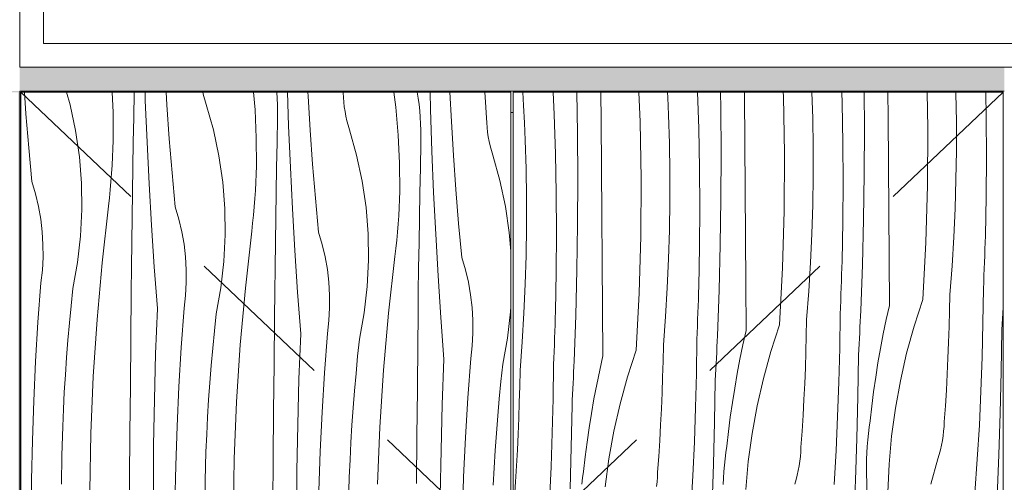
# Model space of a CAD drawing. Units: millimetres. Extents: x -54890 to 15462, y -1962 to 12983.
# Drawn here: x -50453 to -49628, y 4702 to 5090 of the extents above; entities that cross this region are included whole.
import ezdxf

# ---------------------------------------------------------------- set-up
doc = ezdxf.new("R2010")
doc.units = ezdxf.units.MM
doc.header["$MEASUREMENT"] = 0
doc.linetypes.add('Long Dashed', pattern=[211.66666, 126.999998, -84.666662])
doc.linetypes.add('Wipeout_Contour', pattern=[1000, 0, -1000])
for name, color, linetype, lineweight, true_color in [('0_Pen_No__87', 7, 'Continuous', 9, 0x8a8a8a), ('SA - MÕÕDUD - erimööbel_Pen_No__245', 7, 'Continuous', 13, 0x474874), ('SA - SISUSTUS - 3D erimööbel_Pen_No__87', 7, 'Continuous', 9, 0x8a8a8a), ('SA - SISUSTUS - erimööbel_Pen_No__87', 7, 'Continuous', 9, 0x8a8a8a)]:
    doc.layers.add(name, color=color, linetype=linetype, lineweight=lineweight, true_color=true_color)
for name, color, linetype in [('AR - SEINAD - siseseinad', 7, 'Continuous'), ('SA - MÕÕDUD - erimööbel', 7, 'Continuous'), ('SA - SISUSTUS - 3D erimööbel', 7, 'Continuous'), ('SA - SISUSTUS - erimööbel', 7, 'Continuous')]:
    doc.layers.add(name, color=color, linetype=linetype)
doc.layers.add('SA - SISUSTUS - erimööbel_Pen_No__18', color=9, linetype='Continuous', lineweight=13)
doc.styles.add('GENERATED_STYLE_2', font='txt')
doc.dimstyles.new('GENERATED_STYLE__2', dxfattribs={"dimtxt": 40, "dimasz": 19, "dimexe": 0.18, "dimexo": 0.0625, "dimgap": 0, "dimtad": 1, "dimdec": 0, "dimzin": 0, "dimdsep": 46, "dimtxsty": 'GENERATED_STYLE_2', "dimblk": 'ARROWHEAD_16', "dimblk1": 'ARROWHEAD_16', "dimblk2": 'ARROWHEAD_16', "dimcen": 0.09, "dimclrd": 256, "dimclre": 256, "dimclrt": 256, "dimazin": 0, "dimtfac": 1, "dimtdec": 4, "dimtmove": 0, "dimatfit": 3, "dimfxl": 0, "dimtolj": 1, "dimtzin": 0, "dimarcsym": 0})

# ---------------------------------------------------------------- blocks, each defined once
blk = doc.blocks.new('Section Element_7_1')
at = {"layer": 'AR - SEINAD - siseseinad', "linetype": 'Continuous', "lineweight": 0, "true_color": 0xffffff}
h = blk.add_hatch(color=7, dxfattribs=at)
h.paths.add_polyline_path([(-52103.36, 7100), (-52103.36, 6470), (-52102.4, 6470), (-52102.4, 7099), (-52000.9, 7099), (-52000.9, 7099.02), (-51998.9, 7099.02), (-51998.9, 7099), (-51897.9, 7099), (-51897.9, 7099.02), (-51895.9, 7099.02), (-51895.9, 7099), (-51794.9, 7099), (-51794.9, 7099.02), (-51792.9, 7099.02), (-51792.9, 7099), (-51691.9, 7099), (-51691.9, 7099.02), (-51689.9, 7099.02), (-51689.9, 7099), (-51588.4, 7099), (-51588.4, 7099.02), (-51586.4, 7099.02), (-51586.4, 7099), (-51485.4, 7099), (-51485.4, 7099.02), (-51483.4, 7099.02), (-51483.4, 7099), (-51382.4, 7099), (-51382.4, 7099.02), (-51380.4, 7099.02), (-51380.4, 7099), (-51279.4, 7099), (-51279.4, 6470), (-51277.37, 6470), (-51277.37, 7099), (-51175.87, 7099), (-51175.87, 7099.02), (-51173.87, 7099.02), (-51173.87, 7099), (-51072.87, 7099), (-51072.87, 7099.02), (-51070.87, 7099.02), (-51070.87, 7099), (-50969.87, 7099), (-50969.87, 7099.02), (-50967.87, 7099.02), (-50967.87, 7099), (-50866.87, 7099), (-50866.87, 7099.02), (-50864.87, 7099.02), (-50864.87, 7099), (-50763.37, 7099), (-50763.37, 7099.02), (-50761.37, 7099.02), (-50761.37, 7099), (-50660.37, 7099), (-50660.37, 7099.02), (-50658.37, 7099.02), (-50658.37, 7099), (-50557.37, 7099), (-50557.37, 7099.02), (-50555.37, 7099.02), (-50555.37, 7099), (-50454.37, 7099), (-50454.37, 6470), (-50453.37, 6470), (-50453.37, 5030), (-52103.36, 5030), (-52103.36, 4250), (-50453.37, 4250), (-50453.37, 4150), (-50453.35, 4150), (-50453.35, 4250), (-50453.35, 5030), (-50453.35, 5050), (-50453.35, 6450), (-50453.35, 7100)])
h.paths.add_polyline_path([(-52102.4, 5029), (-51279.4, 5029), (-51279.4, 4250.98), (-52102.4, 4250.98)], flags=0)
h.paths.add_polyline_path([(-51277.4, 4251), (-51277.4, 5029), (-50454.4, 5029), (-50454.4, 4251)], flags=0)
blk = doc.blocks.new('*X29')
at = {"layer": 'SA - SISUSTUS - erimööbel_Pen_No__18', "color": 9, "linetype": 'Continuous', "lineweight": 13}
for p, q in [((-50448.13, 5011.1), (-50449.41, 5029)), ((-50411.16, 5018.62), (-50414.09, 5029)), ((-50375.93, 5029), (-50375.14, 5012.06)), ((-50357.78, 5008.01), (-50357.34, 5028.9)), ((-50357.34, 5028.9), (-50357.34, 5029)), ((-50348.09, 5022.18), (-50348.31, 5029)), ((-50330.1, 5018.43), (-50330.72, 5029)), ((-50299.26, 5026.4), (-50299.84, 5029)), ((-50298.26, 5022.58), (-50299.26, 5026.4)), ((-50257.5, 5029), (-50256.17, 5014.38)), ((-50237.48, 5023.87), (-50237.79, 5029)), ((-50228.02, 5001), (-50228.95, 5029)), ((-50211.72, 5025.79), (-50211.88, 5029)), ((-50210.03, 4997.26), (-50211.72, 5025.79)), ((-50182.32, 5028.67), (-50182.34, 5029)), ((-50182.14, 5024.72), (-50182.32, 5028.67)), ((-50181.82, 5020.79), (-50182.14, 5024.72)), ((-50139.91, 5029), (-50138.23, 5016.64)), ((-50119.46, 5024.11), (-50120.22, 5029)), ((-50109.11, 5014.73), (-50109.47, 5029)), ((-50091.66, 5004.62), (-50092.81, 5029)), ((-50063.17, 5020.78), (-50063.69, 5029)), ((-50406.52, 4996.93), (-50411.16, 5018.62)), ((-50346.64, 4987.29), (-50348.09, 5022.18)), ((-50328.06, 4989.92), (-50330.1, 5018.43)), ((-50297.13, 5018.79), (-50298.26, 5022.58)), ((-50291.09, 4997.45), (-50297.13, 5018.79)), ((-50237.28, 5018.49), (-50237.48, 5023.87)), ((-50237.21, 5013.11), (-50237.28, 5018.49)), ((-50181.37, 5016.86), (-50181.82, 5020.79)), ((-50180.78, 5012.96), (-50181.37, 5016.86)), ((-50138.23, 5016.64), (-50136.1, 4993.21)), ((-50118.76, 5018.78), (-50119.46, 5024.11)), ((-50118.18, 5013.43), (-50118.76, 5018.78)), ((-50062.25, 5007.5), (-50063.17, 5020.78)), ((-50445.76, 4982.61), (-50448.13, 5011.1)), ((-50375.14, 5012.06), (-50375.09, 4988.54)), ((-50358.19, 4987.12), (-50357.78, 5008.01)), ((-50256.17, 5014.38), (-50255.08, 4990.89)), ((-50237.27, 5007.73), (-50237.21, 5013.11)), ((-50180.05, 5009.08), (-50180.78, 5012.96)), ((-50179.19, 5005.23), (-50180.05, 5009.08)), ((-50117.74, 5008.07), (-50118.18, 5013.43)), ((-50117.41, 5002.7), (-50117.74, 5008.07)), ((-50107.95, 4979.83), (-50109.11, 5014.73)), ((-50237.71, 4986.84), (-50237.27, 5007.73)), ((-50226.57, 4966.12), (-50228.02, 5001)), ((-50178.19, 5001.4), (-50179.19, 5005.23)), ((-50177.06, 4997.62), (-50178.19, 5001.4)), ((-50117.22, 4997.32), (-50117.41, 5002.7)), ((-50089.96, 4976.09), (-50091.66, 5004.62)), ((-50062.07, 5003.55), (-50062.25, 5007.5)), ((-50061.76, 4999.62), (-50062.07, 5003.55)), ((-50061.3, 4995.69), (-50061.76, 4999.62)), ((-50403.31, 4974.99), (-50406.52, 4996.93)), ((-50286.45, 4975.76), (-50291.09, 4997.45)), ((-50208, 4968.75), (-50210.03, 4997.26)), ((-50171.02, 4976.28), (-50177.06, 4997.62)), ((-50136.1, 4993.21), (-50135.01, 4969.72)), ((-50117.15, 4991.94), (-50117.22, 4997.32)), ((-50117.2, 4986.56), (-50117.15, 4991.94)), ((-50060.71, 4991.79), (-50061.3, 4995.69)), ((-50059.98, 4987.91), (-50060.71, 4991.79)), ((-50375.27, 4981.67), (-50375.09, 4988.54)), ((-50358.57, 4966.23), (-50358.19, 4987.12)), ((-50344.91, 4952.42), (-50346.64, 4987.29)), ((-50325.69, 4961.44), (-50328.06, 4989.92)), ((-50255.08, 4990.89), (-50255.02, 4967.37)), ((-50238.12, 4965.95), (-50237.71, 4986.84)), ((-50117.64, 4965.67), (-50117.2, 4986.56)), ((-50059.12, 4984.05), (-50059.98, 4987.91)), ((-50058.12, 4980.23), (-50059.12, 4984.05)), ((-50443.05, 4954.16), (-50445.76, 4982.61)), ((-50401.52, 4952.88), (-50403.31, 4974.99)), ((-50375.9, 4967.95), (-50375.55, 4974.81)), ((-50375.55, 4974.81), (-50375.27, 4981.67)), ((-50283.24, 4953.82), (-50286.45, 4975.76)), ((-50166.39, 4954.59), (-50171.02, 4976.28)), ((-50106.51, 4944.95), (-50107.95, 4979.83)), ((-50087.93, 4947.58), (-50089.96, 4976.09)), ((-50056.99, 4976.45), (-50058.12, 4980.23)), ((-50050.96, 4955.11), (-50056.99, 4976.45)), ((-50376.35, 4961.09), (-50375.9, 4967.95)), ((-50255.21, 4960.5), (-50255.02, 4967.37)), ((-50205.63, 4940.27), (-50208, 4968.75)), ((-50135.01, 4969.72), (-50134.96, 4946.2)), ((-50376.89, 4954.24), (-50376.35, 4961.09)), ((-50358.91, 4945.34), (-50358.57, 4966.23)), ((-50322.99, 4932.99), (-50325.69, 4961.44)), ((-50255.48, 4953.64), (-50255.21, 4960.5)), ((-50238.5, 4945.06), (-50238.12, 4965.95)), ((-50224.84, 4931.25), (-50226.57, 4966.12)), ((-50118.05, 4944.78), (-50117.64, 4965.67)), ((-50440.02, 4943.88), (-50443.05, 4954.16)), ((-50401.18, 4930.7), (-50401.52, 4952.88)), ((-50377.52, 4947.4), (-50376.89, 4954.24)), ((-50342.89, 4917.57), (-50344.91, 4952.42)), ((-50281.45, 4931.71), (-50283.24, 4953.82)), ((-50255.84, 4946.77), (-50255.48, 4953.64)), ((-50163.17, 4932.64), (-50166.39, 4954.59)), ((-50046.32, 4933.42), (-50050.96, 4955.11)), ((-50437.57, 4933.43), (-50440.02, 4943.88)), ((-50378.23, 4940.56), (-50377.52, 4947.4)), ((-50359.22, 4924.44), (-50358.91, 4945.34)), ((-50256.28, 4939.92), (-50255.84, 4946.77)), ((-50238.84, 4924.17), (-50238.5, 4945.06)), ((-50135.14, 4939.33), (-50134.96, 4946.2)), ((-50118.43, 4923.89), (-50118.05, 4944.78)), ((-50104.77, 4910.08), (-50106.51, 4944.95)), ((-50085.56, 4919.1), (-50087.93, 4947.58)), ((-50384.36, 4886.22), (-50379.03, 4933.74)), ((-50379.03, 4933.74), (-50378.23, 4940.56)), ((-50256.82, 4933.07), (-50256.28, 4939.92)), ((-50202.92, 4911.82), (-50205.63, 4940.27)), ((-50135.41, 4932.46), (-50135.14, 4939.33)), ((-50435.72, 4922.87), (-50437.57, 4933.43)), ((-50402.28, 4908.55), (-50401.18, 4930.7)), ((-50319.95, 4922.71), (-50322.99, 4932.99)), ((-50281.11, 4909.53), (-50281.45, 4931.71)), ((-50258.16, 4919.39), (-50257.45, 4926.22)), ((-50257.45, 4926.22), (-50256.82, 4933.07)), ((-50222.82, 4896.4), (-50224.84, 4931.25)), ((-50161.39, 4910.54), (-50163.17, 4932.64)), ((-50136.22, 4918.75), (-50135.77, 4925.6)), ((-50135.77, 4925.6), (-50135.41, 4932.46)), ((-50043.1, 4911.47), (-50046.32, 4933.42)), ((-50434.47, 4912.22), (-50435.72, 4922.87)), ((-50359.49, 4903.55), (-50359.22, 4924.44)), ((-50340.58, 4882.74), (-50342.89, 4917.57)), ((-50317.5, 4912.26), (-50319.95, 4922.71)), ((-50258.96, 4912.57), (-50258.16, 4919.39)), ((-50239.15, 4903.27), (-50238.84, 4924.17)), ((-50136.75, 4911.9), (-50136.22, 4918.75)), ((-50118.77, 4902.99), (-50118.43, 4923.89)), ((-50082.85, 4890.65), (-50085.56, 4919.1)), ((-50433.83, 4901.51), (-50434.47, 4912.22)), ((-50315.65, 4901.7), (-50317.5, 4912.26)), ((-50282.21, 4887.38), (-50281.11, 4909.53)), ((-50264.29, 4865.05), (-50258.96, 4912.57)), ((-50199.88, 4901.53), (-50202.92, 4911.82)), ((-50161.04, 4888.36), (-50161.39, 4910.54)), ((-50137.38, 4905.05), (-50136.75, 4911.9)), ((-50102.75, 4875.23), (-50104.77, 4910.08)), ((-50041.85, 4895.94), (-50043.1, 4911.47)), ((-50433.79, 4890.79), (-50433.83, 4901.51)), ((-50404.81, 4886.52), (-50402.28, 4908.55)), ((-50359.73, 4882.66), (-50359.49, 4903.55)), ((-50314.4, 4891.05), (-50315.65, 4901.7)), ((-50239.42, 4882.38), (-50239.15, 4903.27)), ((-50197.43, 4891.09), (-50199.88, 4901.53)), ((-50138.09, 4898.22), (-50137.38, 4905.05)), ((-50119.08, 4882.1), (-50118.77, 4902.99)), ((-50220.51, 4861.56), (-50222.82, 4896.4)), ((-50138.9, 4891.39), (-50138.09, 4898.22)), ((-50434.37, 4880.08), (-50433.79, 4890.79)), ((-50408.78, 4864.69), (-50404.81, 4886.52)), ((-50388.57, 4838.58), (-50384.36, 4886.22)), ((-50313.76, 4880.34), (-50314.4, 4891.05)), ((-50284.75, 4865.35), (-50282.21, 4887.38)), ((-50195.58, 4880.53), (-50197.43, 4891.09)), ((-50162.14, 4866.21), (-50161.04, 4888.36)), ((-50144.23, 4843.88), (-50138.9, 4891.39)), ((-50079.81, 4880.36), (-50082.85, 4890.65)), ((-50435.55, 4869.42), (-50434.37, 4880.08)), ((-50359.94, 4861.76), (-50359.73, 4882.66)), ((-50337.99, 4847.92), (-50340.58, 4882.74)), ((-50313.73, 4869.61), (-50313.76, 4880.34)), ((-50239.67, 4861.49), (-50239.42, 4882.38)), ((-50194.33, 4869.87), (-50195.58, 4880.53)), ((-50119.36, 4861.21), (-50119.08, 4882.1)), ((-50077.36, 4869.92), (-50079.81, 4880.36)), ((-50438.02, 4836.46), (-50435.55, 4869.42)), ((-50314.3, 4858.9), (-50313.73, 4869.61)), ((-50193.69, 4859.17), (-50194.33, 4869.87)), ((-50100.45, 4840.39), (-50102.75, 4875.23)), ((-50075.51, 4859.36), (-50077.36, 4869.92)), ((-50410.3, 4850.27), (-50408.78, 4864.69)), ((-50360.3, 4822.42), (-50359.94, 4861.76)), ((-50288.71, 4843.52), (-50284.75, 4865.35)), ((-50268.5, 4817.41), (-50264.29, 4865.05)), ((-50239.87, 4840.59), (-50239.67, 4861.49)), ((-50217.92, 4826.75), (-50220.51, 4861.56)), ((-50164.68, 4844.17), (-50162.14, 4866.21)), ((-50119.6, 4840.32), (-50119.36, 4861.21)), ((-50074.26, 4848.7), (-50075.51, 4859.36)), ((-50315.49, 4848.24), (-50314.3, 4858.9)), ((-50193.66, 4848.44), (-50193.69, 4859.17)), ((-50411.7, 4835.82), (-50410.3, 4850.27)), ((-50339.43, 4809.79), (-50337.99, 4847.92)), ((-50317.95, 4815.29), (-50315.49, 4848.24)), ((-50290.24, 4829.09), (-50288.71, 4843.52)), ((-50194.23, 4837.73), (-50193.66, 4848.44)), ((-50168.64, 4822.35), (-50164.68, 4844.17)), ((-50148.44, 4796.24), (-50144.23, 4843.88)), ((-50073.62, 4838), (-50074.26, 4848.7)), ((-50044.61, 4823), (-50042.07, 4845.04)), ((-50042.07, 4845.04), (-50041.85, 4849.58)), ((-50440.03, 4803.48), (-50438.02, 4836.46)), ((-50412.97, 4821.37), (-50411.7, 4835.82)), ((-50391.66, 4790.87), (-50388.57, 4838.58)), ((-50240.23, 4801.25), (-50239.87, 4840.59)), ((-50195.42, 4827.07), (-50194.23, 4837.73)), ((-50119.81, 4819.42), (-50119.6, 4840.32)), ((-50097.85, 4805.58), (-50100.45, 4840.39)), ((-50073.59, 4827.27), (-50073.62, 4838)), ((-50291.63, 4814.65), (-50290.24, 4829.09)), ((-50219.36, 4788.62), (-50217.92, 4826.75)), ((-50197.88, 4794.12), (-50195.42, 4827.07)), ((-50074.17, 4816.56), (-50073.59, 4827.27)), ((-50414.1, 4806.91), (-50412.97, 4821.37)), ((-50360.63, 4783.08), (-50360.3, 4822.42)), ((-50170.17, 4807.92), (-50168.64, 4822.35)), ((-50120.16, 4780.08), (-50119.81, 4819.42)), ((-50048.57, 4801.18), (-50044.61, 4823)), ((-50319.96, 4782.31), (-50317.95, 4815.29)), ((-50292.9, 4800.2), (-50291.63, 4814.65)), ((-50271.59, 4769.7), (-50268.5, 4817.41)), ((-50075.35, 4805.9), (-50074.17, 4816.56)), ((-50441.6, 4770.47), (-50440.03, 4803.48)), ((-50415.11, 4792.43), (-50414.1, 4806.91)), ((-50340.47, 4771.65), (-50339.43, 4809.79)), ((-50171.56, 4793.48), (-50170.17, 4807.92)), ((-50099.29, 4767.45), (-50097.85, 4805.58)), ((-50077.81, 4772.95), (-50075.35, 4805.9)), ((-50294.03, 4785.73), (-50292.9, 4800.2)), ((-50240.57, 4761.91), (-50240.23, 4801.25)), ((-50199.9, 4761.13), (-50197.88, 4794.12)), ((-50172.83, 4779.03), (-50171.56, 4793.48)), ((-50151.52, 4748.52), (-50148.44, 4796.24)), ((-50050.1, 4786.75), (-50048.57, 4801.18)), ((-50415.98, 4777.95), (-50415.11, 4792.43)), ((-50393.62, 4743.09), (-50391.66, 4790.87)), ((-50295.04, 4771.26), (-50294.03, 4785.73)), ((-50220.4, 4750.48), (-50219.36, 4788.62)), ((-50051.5, 4772.31), (-50050.1, 4786.75)), ((-50416.72, 4763.46), (-50415.98, 4777.95)), ((-50360.96, 4743.73), (-50360.63, 4783.08)), ((-50321.53, 4749.3), (-50319.96, 4782.31)), ((-50173.97, 4764.56), (-50172.83, 4779.03)), ((-50120.5, 4740.73), (-50120.16, 4780.08)), ((-50442.71, 4737.44), (-50441.6, 4770.47)), ((-50341.1, 4733.5), (-50340.47, 4771.65)), ((-50295.91, 4756.78), (-50295.04, 4771.26)), ((-50273.55, 4721.92), (-50271.59, 4769.7)), ((-50079.83, 4739.96), (-50077.81, 4772.95)), ((-50052.76, 4757.86), (-50051.5, 4772.31)), ((-50417.34, 4748.96), (-50416.72, 4763.46)), ((-50240.89, 4722.56), (-50240.57, 4761.91)), ((-50201.46, 4728.13), (-50199.9, 4761.13)), ((-50174.97, 4750.09), (-50173.97, 4764.56)), ((-50100.33, 4729.31), (-50099.29, 4767.45)), ((-50296.66, 4742.29), (-50295.91, 4756.78)), ((-50053.9, 4743.39), (-50052.76, 4757.86)), ((-50418.07, 4724.82), (-50417.34, 4748.96)), ((-50322.64, 4716.27), (-50321.53, 4749.3)), ((-50221.04, 4712.32), (-50220.4, 4750.48)), ((-50175.85, 4735.61), (-50174.97, 4750.09)), ((-50153.48, 4700.75), (-50151.52, 4748.52)), ((-50443.38, 4704.4), (-50442.71, 4737.44)), ((-50394.45, 4695.28), (-50393.62, 4743.09)), ((-50361.27, 4704.39), (-50360.96, 4743.73)), ((-50297.27, 4727.79), (-50296.66, 4742.29)), ((-50176.59, 4721.12), (-50175.85, 4735.61)), ((-50120.82, 4701.39), (-50120.5, 4740.73)), ((-50081.39, 4706.95), (-50079.83, 4739.96)), ((-50054.9, 4728.92), (-50053.9, 4743.39)), ((-50341.34, 4695.34), (-50341.1, 4733.5)), ((-50298, 4703.65), (-50297.27, 4727.79)), ((-50202.58, 4695.1), (-50201.46, 4728.13)), ((-50100.97, 4691.15), (-50100.33, 4729.31)), ((-50055.78, 4714.43), (-50054.9, 4728.92)), ((-50418.43, 4700.68), (-50418.07, 4724.82)), ((-50274.38, 4674.11), (-50273.55, 4721.92)), ((-50241.2, 4683.22), (-50240.89, 4722.56)), ((-50177.2, 4706.62), (-50176.59, 4721.12)), ((-50323.31, 4683.23), (-50322.64, 4716.27)), ((-50221.27, 4674.17), (-50221.04, 4712.32)), ((-50056.52, 4699.94), (-50055.78, 4714.43)), ((-50443.59, 4671.36), (-50443.38, 4704.4)), ((-50361.57, 4665.04), (-50361.27, 4704.39)), ((-50298.36, 4679.51), (-50298, 4703.65)), ((-50177.93, 4682.48), (-50177.2, 4706.62)), ((-50082.51, 4673.93), (-50081.39, 4706.95))]:
    blk.add_line(p, q, dxfattribs=at)
blk = doc.blocks.new('*X30')
at = {"layer": 'SA - SISUSTUS - erimööbel_Pen_No__18', "color": 9, "linetype": 'Continuous', "lineweight": 13}
for p, q in [((-50031.14, 5017.94), (-50031.8, 5029)), ((-50005.52, 5010.46), (-50006.4, 5029)), ((-49985.95, 4994.66), (-49986.52, 5029)), ((-49966.09, 5004.9), (-49966.29, 5029)), ((-49933.43, 5004.25), (-49934.45, 5029)), ((-49910.33, 5024.62), (-49910.55, 5029)), ((-49909.71, 5010.13), (-49910.33, 5024.62)), ((-49884.34, 4998.61), (-49885.36, 5029)), ((-49865.88, 5015.83), (-49866.1, 5029)), ((-49846.02, 5026.07), (-49846.05, 5029)), ((-49845.71, 4986.72), (-49846.02, 5026.07)), ((-49813.37, 5025.42), (-49813.51, 5029)), ((-49812.53, 4977.61), (-49813.37, 5025.42)), ((-49788.92, 5007.16), (-49789.58, 5029)), ((-49764.27, 5019.78), (-49764.58, 5029)), ((-49745.58, 4998.85), (-49745.76, 5029)), ((-49725.64, 5007.9), (-49725.81, 5029)), ((-49692.47, 4998.79), (-49692.99, 5029)), ((-49668.85, 5028.33), (-49668.87, 5029)), ((-49668.48, 5004.19), (-49668.85, 5028.33)), ((-49643.54, 5007.91), (-49643.96, 5029)), ((-50030.39, 5003.45), (-50031.14, 5017.94)), ((-49763.61, 4986.74), (-49764.27, 5019.78)), ((-50004.41, 4977.43), (-50005.52, 5010.46)), ((-49908.98, 4985.99), (-49909.71, 5010.13)), ((-49865.65, 4977.68), (-49865.88, 5015.83)), ((-49725.35, 4968.55), (-49725.64, 5007.9)), ((-49643.32, 4974.86), (-49643.54, 5007.91)), ((-50029.78, 4988.96), (-50030.39, 5003.45)), ((-49965.78, 4965.55), (-49966.09, 5004.9)), ((-49932.6, 4956.44), (-49933.43, 5004.25)), ((-49788.55, 4983.02), (-49788.92, 5007.16)), ((-49668.48, 4980.04), (-49668.48, 5004.19)), ((-49985.71, 4956.5), (-49985.95, 4994.66)), ((-49883.67, 4965.57), (-49884.34, 4998.61)), ((-49745.75, 4960.69), (-49745.58, 4998.85)), ((-49692.76, 4950.97), (-49692.47, 4998.79)), ((-50029.05, 4964.82), (-50029.78, 4988.96)), ((-49908.62, 4961.84), (-49908.98, 4985.99)), ((-49845.41, 4947.38), (-49845.71, 4986.72)), ((-49763.39, 4953.69), (-49763.61, 4986.74)), ((-50003.74, 4944.39), (-50004.41, 4977.43)), ((-49865.82, 4939.52), (-49865.65, 4977.68)), ((-49812.83, 4929.8), (-49812.53, 4977.61)), ((-49788.55, 4958.87), (-49788.55, 4983.02)), ((-49668.84, 4955.89), (-49668.48, 4980.04)), ((-49643.56, 4941.82), (-49643.32, 4974.86)), ((-49725.06, 4929.21), (-49725.35, 4968.55)), ((-50028.69, 4940.67), (-50029.05, 4964.82)), ((-49965.48, 4926.21), (-49965.78, 4965.55)), ((-49908.61, 4937.7), (-49908.62, 4961.84)), ((-49883.46, 4932.52), (-49883.67, 4965.57)), ((-49788.91, 4934.72), (-49788.55, 4958.87)), ((-49746.32, 4922.54), (-49745.75, 4960.69)), ((-49985.88, 4918.35), (-49985.71, 4956.5)), ((-49932.9, 4908.63), (-49932.6, 4956.44)), ((-49763.62, 4920.65), (-49763.39, 4953.69)), ((-49694.18, 4903.17), (-49692.76, 4950.97)), ((-49669.56, 4931.76), (-49668.84, 4955.89)), ((-50003.53, 4911.35), (-50003.74, 4944.39)), ((-49845.13, 4908.04), (-49845.41, 4947.38)), ((-49644.24, 4908.78), (-49643.56, 4941.82)), ((-50028.68, 4916.52), (-50028.69, 4940.67)), ((-49908.97, 4913.55), (-49908.61, 4937.7)), ((-49866.39, 4901.37), (-49865.82, 4939.52)), ((-49789.63, 4910.58), (-49788.91, 4934.72)), ((-49965.2, 4886.86), (-49965.48, 4926.21)), ((-49883.69, 4899.48), (-49883.46, 4932.52)), ((-49814.25, 4882), (-49812.83, 4929.8)), ((-49724.79, 4889.86), (-49725.06, 4929.21)), ((-49670.65, 4907.63), (-49669.56, 4931.76)), ((-49986.46, 4880.2), (-49985.88, 4918.35)), ((-49764.31, 4887.61), (-49763.62, 4920.65)), ((-49747.3, 4884.39), (-49746.32, 4922.54)), ((-50029.04, 4892.38), (-50028.68, 4916.52)), ((-50003.76, 4878.3), (-50003.53, 4911.35)), ((-49909.7, 4889.41), (-49908.97, 4913.55)), ((-49790.71, 4886.46), (-49789.63, 4910.58)), ((-49934.32, 4860.83), (-49932.9, 4908.63)), ((-49867.37, 4863.22), (-49866.39, 4901.37)), ((-49844.86, 4868.69), (-49845.13, 4908.04)), ((-49696.73, 4855.42), (-49694.18, 4903.17)), ((-49672.1, 4883.53), (-49670.65, 4907.63)), ((-49644.57, 4897.68), (-49644.4, 4903.23)), ((-49644.4, 4903.23), (-49644.24, 4908.78)), ((-50029.76, 4868.24), (-50029.04, 4892.38)), ((-49884.38, 4866.44), (-49883.69, 4899.48)), ((-49644.76, 4892.13), (-49644.57, 4897.68)), ((-49964.93, 4847.52), (-49965.2, 4886.86)), ((-49910.78, 4865.29), (-49909.7, 4889.41)), ((-49792.16, 4862.36), (-49790.71, 4886.46)), ((-49764.47, 4882.06), (-49764.31, 4887.61)), ((-49748.68, 4846.26), (-49747.3, 4884.39)), ((-49724.54, 4850.52), (-49724.79, 4889.86)), ((-49645.16, 4881.03), (-49644.95, 4886.58)), ((-49644.95, 4886.58), (-49644.76, 4892.13)), ((-50004.44, 4845.26), (-50003.76, 4878.3)), ((-49987.44, 4842.05), (-49986.46, 4880.2)), ((-49816.8, 4834.25), (-49814.25, 4882)), ((-49764.82, 4870.96), (-49764.64, 4876.51)), ((-49764.64, 4876.51), (-49764.47, 4882.06)), ((-49673.91, 4859.45), (-49672.1, 4883.53)), ((-49645.39, 4875.48), (-49645.16, 4881.03)), ((-50030.85, 4844.12), (-50029.76, 4868.24)), ((-49844.6, 4829.35), (-49844.86, 4868.69)), ((-49765.02, 4865.41), (-49764.82, 4870.96)), ((-49645.87, 4864.39), (-49645.62, 4869.94)), ((-49645.62, 4869.94), (-49645.39, 4875.48)), ((-49936.87, 4813.08), (-49934.32, 4860.83)), ((-49912.23, 4841.18), (-49910.78, 4865.29)), ((-49884.71, 4855.34), (-49884.54, 4860.89)), ((-49884.54, 4860.89), (-49884.38, 4866.44)), ((-49868.75, 4825.09), (-49867.37, 4863.22)), ((-49793.97, 4838.27), (-49792.16, 4862.36)), ((-49765.45, 4854.31), (-49765.23, 4859.86)), ((-49765.23, 4859.86), (-49765.02, 4865.41)), ((-49674.17, 4846.13), (-49673.91, 4859.45)), ((-49646.21, 4835.81), (-49645.87, 4864.39)), ((-49884.89, 4849.79), (-49884.71, 4855.34)), ((-49765.69, 4848.77), (-49765.45, 4854.31)), ((-49696.73, 4855.42), (-49703.96, 4833.04)), ((-50032.3, 4820.01), (-50030.85, 4844.12)), ((-50004.6, 4839.71), (-50004.44, 4845.26)), ((-49964.67, 4808.18), (-49964.93, 4847.52)), ((-49885.3, 4838.69), (-49885.09, 4844.24)), ((-49885.09, 4844.24), (-49884.89, 4849.79)), ((-49766.28, 4814.64), (-49765.94, 4843.22)), ((-49765.94, 4843.22), (-49765.69, 4848.77)), ((-49748.88, 4841.59), (-49748.68, 4846.26)), ((-49724.54, 4850.52), (-49727.25, 4838.55)), ((-49674.53, 4832.81), (-49674.17, 4846.13)), ((-49629.89, 4839.39), (-49629.66, 4844.06)), ((-49629.66, 4844.06), (-49629.44, 4848.74)), ((-49629.44, 4848.74), (-49629.35, 4850.65)), ((-50004.78, 4834.16), (-50004.6, 4839.71)), ((-49988.82, 4803.92), (-49987.44, 4842.05)), ((-49914.04, 4817.1), (-49912.23, 4841.18)), ((-49885.52, 4833.14), (-49885.3, 4838.69)), ((-49794.24, 4824.96), (-49793.97, 4838.27)), ((-49749.29, 4832.24), (-49749.08, 4836.91)), ((-49749.08, 4836.91), (-49748.88, 4841.59)), ((-49727.25, 4838.55), (-49729.76, 4826.54)), ((-49646.89, 4807.24), (-49646.21, 4835.81)), ((-49630.36, 4830.04), (-49630.12, 4834.72)), ((-49630.12, 4834.72), (-49629.89, 4839.39)), ((-50005.16, 4823.07), (-50004.96, 4828.62)), ((-50004.96, 4828.62), (-50004.78, 4834.16)), ((-49886.01, 4822.05), (-49885.76, 4827.59)), ((-49885.76, 4827.59), (-49885.52, 4833.14)), ((-49844.6, 4829.35), (-49847.32, 4817.38)), ((-49816.8, 4834.25), (-49824.02, 4811.87)), ((-49749.73, 4822.89), (-49749.5, 4827.56)), ((-49749.5, 4827.56), (-49749.29, 4832.24)), ((-49729.76, 4826.54), (-49732.08, 4814.49)), ((-49703.96, 4833.04), (-49710.18, 4810.36)), ((-49674.99, 4819.5), (-49674.53, 4832.81)), ((-49630.94, 4795.14), (-49630.36, 4830.04)), ((-50034.11, 4795.93), (-50032.3, 4820.01)), ((-50005.37, 4817.52), (-50005.16, 4823.07)), ((-49886.35, 4793.47), (-49886.01, 4822.05)), ((-49869.15, 4815.74), (-49868.94, 4820.42)), ((-49868.94, 4820.42), (-49868.75, 4825.09)), ((-49794.6, 4811.64), (-49794.24, 4824.96)), ((-49750.19, 4813.55), (-49749.95, 4818.22)), ((-49749.95, 4818.22), (-49749.73, 4822.89)), ((-49675.54, 4806.19), (-49674.99, 4819.5)), ((-50005.82, 4806.42), (-50005.59, 4811.97)), ((-50005.59, 4811.97), (-50005.37, 4817.52)), ((-49936.87, 4813.08), (-49944.09, 4790.7)), ((-49914.31, 4803.79), (-49914.04, 4817.1)), ((-49869.57, 4806.39), (-49869.36, 4811.07)), ((-49869.36, 4811.07), (-49869.15, 4815.74)), ((-49847.32, 4817.38), (-49849.83, 4805.37)), ((-49824.02, 4811.87), (-49830.25, 4789.19)), ((-49795.06, 4798.33), (-49794.6, 4811.64)), ((-49766.96, 4786.07), (-49766.28, 4814.64)), ((-49750.43, 4808.87), (-49750.19, 4813.55)), ((-49732.08, 4814.49), (-49734.2, 4802.41)), ((-49710.18, 4810.36), (-49715.4, 4787.42)), ((-50006.07, 4800.88), (-50005.82, 4806.42)), ((-49989.01, 4799.24), (-49988.82, 4803.92)), ((-49964.67, 4808.18), (-49967.38, 4796.21)), ((-49914.67, 4790.47), (-49914.31, 4803.79)), ((-49870.02, 4797.05), (-49869.79, 4801.72)), ((-49869.79, 4801.72), (-49869.57, 4806.39)), ((-49849.83, 4805.37), (-49852.15, 4793.32)), ((-49751.01, 4773.97), (-49750.43, 4808.87)), ((-49734.2, 4802.41), (-49736.13, 4790.29)), ((-49676.18, 4792.89), (-49675.54, 4806.19)), ((-49647.91, 4778.68), (-49646.89, 4807.24)), ((-50034.38, 4782.62), (-50034.11, 4795.93)), ((-50006.41, 4772.3), (-50006.07, 4800.88)), ((-49989.42, 4789.9), (-49989.22, 4794.57)), ((-49989.22, 4794.57), (-49989.01, 4799.24)), ((-49967.38, 4796.21), (-49969.9, 4784.2)), ((-49887.03, 4764.9), (-49886.35, 4793.47)), ((-49870.25, 4792.37), (-49870.02, 4797.05)), ((-49852.15, 4793.32), (-49854.27, 4781.24)), ((-49795.6, 4785.02), (-49795.06, 4798.33)), ((-49631.81, 4760.24), (-49630.94, 4795.14)), ((-49989.86, 4780.55), (-49989.64, 4785.22)), ((-49989.64, 4785.22), (-49989.42, 4789.9)), ((-49944.09, 4790.7), (-49950.32, 4768.02)), ((-49915.12, 4777.16), (-49914.67, 4790.47)), ((-49871.08, 4752.79), (-49870.49, 4787.7)), ((-49870.49, 4787.7), (-49870.25, 4792.37)), ((-49830.25, 4789.19), (-49835.47, 4766.25)), ((-49767.98, 4757.51), (-49766.96, 4786.07)), ((-49736.13, 4790.29), (-49737.85, 4778.14)), ((-49715.4, 4787.42), (-49719.59, 4764.28)), ((-49676.92, 4779.59), (-49676.18, 4792.89)), ((-50034.74, 4769.3), (-50034.38, 4782.62)), ((-49990.09, 4775.88), (-49989.86, 4780.55)), ((-49969.9, 4784.2), (-49972.22, 4772.15)), ((-49915.67, 4763.85), (-49915.12, 4777.16)), ((-49854.27, 4781.24), (-49856.19, 4769.12)), ((-49796.25, 4771.72), (-49795.6, 4785.02)), ((-49737.85, 4778.14), (-49739.38, 4765.97)), ((-49677.75, 4766.3), (-49676.92, 4779.59)), ((-49649.27, 4750.13), (-49647.91, 4778.68)), ((-50035.19, 4755.99), (-50034.74, 4769.3)), ((-50007.1, 4743.73), (-50006.41, 4772.3)), ((-49990.56, 4766.53), (-49990.32, 4771.2)), ((-49990.32, 4771.2), (-49990.09, 4775.88)), ((-49972.22, 4772.15), (-49974.34, 4760.07)), ((-49856.19, 4769.12), (-49857.92, 4756.97)), ((-49796.99, 4758.42), (-49796.25, 4771.72)), ((-49751.88, 4739.06), (-49751.01, 4773.97)), ((-49991.15, 4731.62), (-49990.56, 4766.53)), ((-49950.32, 4768.02), (-49955.53, 4745.08)), ((-49916.32, 4750.55), (-49915.67, 4763.85)), ((-49888.05, 4736.34), (-49887.03, 4764.9)), ((-49835.47, 4766.25), (-49839.66, 4743.11)), ((-49739.38, 4765.97), (-49740.71, 4753.77)), ((-49719.59, 4764.28), (-49722.76, 4740.98)), ((-49678.67, 4753.01), (-49677.75, 4766.3)), ((-50035.74, 4742.68), (-50035.19, 4755.99)), ((-49974.34, 4760.07), (-49976.26, 4747.95)), ((-49871.95, 4717.89), (-49871.08, 4752.79)), ((-49857.92, 4756.97), (-49859.45, 4744.8)), ((-49797.82, 4745.12), (-49796.99, 4758.42)), ((-49769.33, 4728.96), (-49767.98, 4757.51)), ((-49741.53, 4748.45), (-49740.71, 4753.77)), ((-49678.85, 4749.06), (-49678.67, 4753.01)), ((-49632.97, 4725.34), (-49631.81, 4760.24)), ((-49976.26, 4747.95), (-49977.99, 4735.8)), ((-49955.53, 4745.08), (-49959.73, 4721.94)), ((-49917.05, 4737.25), (-49916.32, 4750.55)), ((-49859.45, 4744.8), (-49860.78, 4732.6)), ((-49798.74, 4731.84), (-49797.82, 4745.12)), ((-49742.23, 4743.12), (-49741.53, 4748.45)), ((-49679.62, 4741.2), (-49679.17, 4745.13)), ((-49679.17, 4745.13), (-49678.85, 4749.06)), ((-49650.96, 4721.6), (-49649.27, 4750.13)), ((-50036.38, 4729.38), (-50035.74, 4742.68)), ((-50008.11, 4715.16), (-50007.1, 4743.73)), ((-49977.99, 4735.8), (-49979.52, 4723.62)), ((-49917.88, 4723.95), (-49917.05, 4737.25)), ((-49889.4, 4707.79), (-49888.05, 4736.34)), ((-49839.66, 4743.11), (-49842.83, 4719.8)), ((-49753.04, 4704.17), (-49751.88, 4739.06)), ((-49743.26, 4732.41), (-49742.81, 4737.77)), ((-49742.81, 4737.77), (-49742.23, 4743.12)), ((-49722.76, 4740.98), (-49724.89, 4717.55)), ((-49680.94, 4733.42), (-49680.21, 4737.3)), ((-49680.21, 4737.3), (-49679.62, 4741.2)), ((-50037.12, 4716.08), (-50036.38, 4729.38)), ((-49992.02, 4696.72), (-49991.15, 4731.62)), ((-49861.6, 4727.28), (-49860.78, 4732.6)), ((-49799.23, 4723.96), (-49798.92, 4727.89)), ((-49798.92, 4727.89), (-49798.74, 4731.84)), ((-49771.03, 4700.43), (-49769.33, 4728.96)), ((-49743.58, 4727.03), (-49743.26, 4732.41)), ((-49682.8, 4725.74), (-49681.8, 4729.56)), ((-49681.8, 4729.56), (-49680.94, 4733.42)), ((-49979.52, 4723.62), (-49980.84, 4711.43)), ((-49959.73, 4721.94), (-49962.9, 4698.63)), ((-49918.81, 4710.67), (-49917.88, 4723.95)), ((-49862.87, 4716.6), (-49862.3, 4721.95)), ((-49862.3, 4721.95), (-49861.6, 4727.28)), ((-49842.83, 4719.8), (-49844.96, 4696.38)), ((-49800.28, 4716.13), (-49799.69, 4720.03)), ((-49799.69, 4720.03), (-49799.23, 4723.96)), ((-49743.85, 4716.28), (-49743.77, 4721.66)), ((-49743.77, 4721.66), (-49743.58, 4727.03)), ((-49689.97, 4700.62), (-49683.93, 4721.96)), ((-49683.93, 4721.96), (-49682.8, 4725.74)), ((-49652.99, 4693.09), (-49650.96, 4721.6)), ((-49634.42, 4690.46), (-49632.97, 4725.34)), ((-50037.95, 4702.78), (-50037.12, 4716.08)), ((-50009.47, 4686.62), (-50008.11, 4715.16)), ((-49981.67, 4706.11), (-49980.84, 4711.43)), ((-49873.11, 4683), (-49871.95, 4717.89)), ((-49863.65, 4705.86), (-49863.32, 4711.23)), ((-49863.32, 4711.23), (-49862.87, 4716.6)), ((-49801.87, 4708.39), (-49801.01, 4712.25)), ((-49801.01, 4712.25), (-49800.28, 4716.13)), ((-49743.79, 4710.9), (-49743.85, 4716.28)), ((-49743.35, 4690.01), (-49743.79, 4710.9)), ((-49724.89, 4717.55), (-49725.98, 4694.06)), ((-50038.88, 4689.49), (-50037.95, 4702.78)), ((-49982.37, 4700.77), (-49981.67, 4706.11)), ((-49919.76, 4698.86), (-49919.3, 4702.78)), ((-49919.3, 4702.78), (-49918.99, 4706.72)), ((-49918.99, 4706.72), (-49918.81, 4710.67)), ((-49891.1, 4679.26), (-49889.4, 4707.79)), ((-49863.84, 4700.49), (-49863.65, 4705.86)), ((-49804, 4700.79), (-49802.87, 4704.57)), ((-49802.87, 4704.57), (-49801.87, 4708.39)), ((-49754.49, 4669.29), (-49753.04, 4704.17))]:
    blk.add_line(p, q, dxfattribs=at)
blk = doc.blocks.new('Section Element_16_1')
at = {"layer": 'SA - SISUSTUS - erimööbel', "linetype": 'Continuous', "lineweight": 0, "true_color": 0xffffff}
blk.add_hatch(color=7, dxfattribs=at).paths.add_polyline_path([(-49628.35, 5050), (-50453.35, 5050), (-50453.35, 5030), (-49628.35, 5030)])
at = {"color": 254, "linetype": 'Wipeout_Contour', "lineweight": 0, "ltscale": 201849.4869}
blk.add_wipeout([(-50452.35, 5029), (-50452.35, 4251), (-50041.85, 4251), (-50041.85, 5029)], dxfattribs=at).dxf.layer = 'SA - SISUSTUS - erimööbel'
at = {"layer": 'SA - SISUSTUS - erimööbel', "lineweight": 0}
blk.add_blockref('*X29', (0, 0), dxfattribs=at)
at = {"color": 254, "linetype": 'Wipeout_Contour', "lineweight": 0, "ltscale": 200206.583122}
blk.add_wipeout([(-50039.85, 5029), (-50039.85, 4251), (-49629.35, 4251), (-49629.35, 5029)], dxfattribs=at).dxf.layer = 'SA - SISUSTUS - erimööbel'
at = {"layer": 'SA - SISUSTUS - erimööbel', "lineweight": 0}
blk.add_blockref('*X30', (0, 0), dxfattribs=at)
at = {"color": 254, "linetype": 'Wipeout_Contour', "lineweight": 0, "ltscale": 402340.367562}
blk.add_wipeout([(-50435.35, 5029), (-50041.85, 5029), (-50041.85, 5012), (-50039.85, 5012), (-50039.85, 5029), (-49646.35, 5029), (-49646.35, 5030), (-50435.35, 5030)], dxfattribs=at).dxf.layer = 'SA - SISUSTUS - erimööbel'
at = {"color": 254, "linetype": 'Wipeout_Contour', "lineweight": 0, "ltscale": 405268.397142}
blk.add_wipeout([(-50453.35, 5030), (-50453.35, 4250), (-50435.35, 4250), (-50435.35, 4251), (-50452.35, 4251), (-50452.35, 5029), (-50435.35, 5029), (-50435.35, 5030)], dxfattribs=at).dxf.layer = 'SA - SISUSTUS - erimööbel'
at = {"color": 254, "linetype": 'Wipeout_Contour', "lineweight": 0, "ltscale": 398843.924766}
blk.add_wipeout([(-49628.35, 5030), (-49646.35, 5030), (-49646.35, 5029), (-49629.35, 5029), (-49629.35, 4251), (-49646.35, 4251), (-49646.35, 4250), (-49628.35, 4250)], dxfattribs=at).dxf.layer = 'SA - SISUSTUS - erimööbel'
at = {"color": 254, "linetype": 'Wipeout_Contour', "lineweight": 0, "ltscale": 201027.494851}
blk.add_wipeout([(-50041.85, 5012), (-50041.85, 4268), (-50039.85, 4268), (-50039.85, 5012)], dxfattribs=at).dxf.layer = 'SA - SISUSTUS - erimööbel'
at = {"layer": 'SA - SISUSTUS - erimööbel_Pen_No__87', "color": 252, "linetype": 'Continuous', "lineweight": 9, "true_color": 0x8a8a8a}
for p, q in [((-50453.35, 5030), (-49628.35, 5030)), ((-50453.35, 4250), (-50453.35, 5030)), ((-50041.85, 5029), (-50452.35, 5029)), ((-50452.35, 5029), (-50452.35, 4251)), ((-50435.35, 5030), (-50435.35, 5029)), ((-50041.85, 4251), (-50041.85, 5029)), ((-50039.85, 4251), (-50039.85, 5029)), ((-50039.85, 5029), (-49629.35, 5029)), ((-49646.35, 5030), (-49646.35, 5029)), ((-49629.35, 5029), (-49629.35, 4251)), ((-50041.85, 5012), (-50039.85, 5012))]:
    blk.add_line(p, q, dxfattribs=at)
blk = doc.blocks.new('Section Element_191_1')
at = {"layer": 'SA - SISUSTUS - 3D erimööbel_Pen_No__87', "color": 252, "linetype": 'Continuous', "lineweight": 9, "true_color": 0x8a8a8a}
for p, q in [((-50453.35, 5050), (-50453.35, 6450)), ((-48803.35, 5050), (-50453.35, 5050))]:
    blk.add_line(p, q, dxfattribs=at)
at = {"color": 254, "linetype": 'Wipeout_Contour', "lineweight": 0, "ltscale": 199859.97558}
blk.add_wipeout([(-48823.35, 6430), (-50433.35, 6430), (-50433.35, 5070), (-48823.35, 5070)], dxfattribs=at).dxf.layer = 'SA - SISUSTUS - 3D erimööbel'
at = {"layer": 'SA - SISUSTUS - 3D erimööbel_Pen_No__87', "color": 252, "linetype": 'Continuous', "lineweight": 9, "true_color": 0x8a8a8a}
for p, q in [((-50433.35, 6430), (-50433.35, 5070)), ((-50433.35, 5070), (-48823.35, 5070))]:
    blk.add_line(p, q, dxfattribs=at)
blk = doc.blocks.new('*D298')
at = {"layer": 'SA - MÕÕDUD - erimööbel_Pen_No__245', "linetype": 'Continuous', "lineweight": 13, "true_color": 0x474874}
for points in [[(-47495.6, 5030), (-47505.6, 5012.68), (-47485.6, 5012.68)], [(-47495.6, 4250), (-47485.6, 4267.32), (-47505.6, 4267.32)], [(-47495.6, 4250), (-47505.6, 4232.68), (-47485.6, 4232.68)]]:
    blk.add_hatch(color=167, dxfattribs=at).paths.add_polyline_path(points)
at = {"layer": 'SA - MÕÕDUD - erimööbel_Pen_No__245', "color": 167, "linetype": 'Continuous', "lineweight": 13, "true_color": 0x474874}
for p, q in [((-47476.85, 5030), (-47514.35, 5030)), ((-47495.6, 5030), (-47505.6, 5012.68)), ((-47495.6, 5030), (-47485.6, 5012.68)), ((-47485.6, 5012.68), (-47505.6, 5012.68)), ((-47495.6, 4267.32), (-47495.6, 5012.68)), ((-47505.6, 4267.32), (-47485.6, 4267.32)), ((-47495.6, 4250), (-47505.6, 4267.32)), ((-47495.6, 4250), (-47485.6, 4267.32)), ((-47476.85, 4250), (-47514.35, 4250))]:
    blk.add_line(p, q, dxfattribs=at)
at = {"layer": 'SA - MÕÕDUD - erimööbel_Pen_No__245', "color": 167, "lineweight": 13, "true_color": 0x474874, "char_height": 40, "attachment_point": 7, "rotation": 90, "style": 'GENERATED_STYLE_2'}
for s, insert in [('\\A1;{\\pql;\\fSwis721 Cn BT|b0|i0|c0|p0;\\W1.000000;20}', (-47503.6, 4959.55)), ('\\A1;{\\pql;\\fSwis721 Cn BT|b0|i0|c0|p0;\\W1.000000;780}', (-47503.6, 4600.16))]:
    blk.add_mtext(s, dxfattribs=dict(at, insert=insert))
blk = doc.blocks.new('ARROWHEAD_16')
at = {"linetype": 'Continuous', "lineweight": 0}
blk.add_hatch(color=0, dxfattribs=at).paths.add_polyline_path([(-0.9093, 0.525), (0, 0), (-0.9093, -0.525)])
at = {"color": 0, "linetype": 'Continuous', "lineweight": 0}
blk.add_line((0, 0), (-1, 0), dxfattribs=at)
blk = doc.blocks.new('*D299')
at = {"layer": 'SA - MÕÕDUD - erimööbel_Pen_No__245', "linetype": 'Continuous', "lineweight": 13, "true_color": 0x474874}
for points in [[(-47495.604178, 5050), (-47485.604178, 5067.3205), (-47505.604178, 5067.3205)], [(-47495.604178, 5030), (-47505.604178, 5012.6795), (-47485.604178, 5012.6795)]]:
    blk.add_hatch(color=167, dxfattribs=at).paths.add_polyline_path(points)
at = {"layer": 'SA - MÕÕDUD - erimööbel_Pen_No__245', "color": 167, "linetype": 'Continuous', "lineweight": 13, "true_color": 0x474874}
for p, q in [((-47476.854178, 5050), (-47514.354178, 5050)), ((-47495.604178, 5030), (-47495.604178, 5050)), ((-47476.854178, 5030), (-47514.354178, 5030))]:
    blk.add_line(p, q, dxfattribs=at)
blk = doc.blocks.new('*D300')
at = {"layer": 'SA - MÕÕDUD - erimööbel_Pen_No__245', "linetype": 'Continuous', "lineweight": 13, "true_color": 0x474874}
for points in [[(-47495.6, 6084.5), (-47505.6, 6067.18), (-47485.6, 6067.18)], [(-47495.6, 5050), (-47485.6, 5067.32), (-47505.6, 5067.32)]]:
    blk.add_hatch(color=167, dxfattribs=at).paths.add_polyline_path(points)
at = {"layer": 'SA - MÕÕDUD - erimööbel_Pen_No__245', "color": 167, "linetype": 'Continuous', "lineweight": 13, "true_color": 0x474874}
for p, q in [((-47476.85, 6084.5), (-47514.35, 6084.5)), ((-47495.6, 6084.5), (-47505.6, 6067.18)), ((-47495.6, 6084.5), (-47485.6, 6067.18)), ((-47485.6, 6067.18), (-47505.6, 6067.18)), ((-47495.6, 5067.32), (-47495.6, 6067.18)), ((-47505.6, 5067.32), (-47485.6, 5067.32)), ((-47495.6, 5050), (-47505.6, 5067.32)), ((-47495.6, 5050), (-47485.6, 5067.32)), ((-47476.85, 5050), (-47514.35, 5050))]:
    blk.add_line(p, q, dxfattribs=at)
at = {"layer": 'SA - MÕÕDUD - erimööbel_Pen_No__245', "color": 167, "lineweight": 13, "true_color": 0x474874, "char_height": 40, "attachment_point": 7, "rotation": 90, "style": 'GENERATED_STYLE_2'}
for s, insert in [('\\A1;{\\pql;\\fSwis721 Cn BT|b0|i0|c0|p0;\\W1.000000;20}', (-47503.6, 6014.05)), ('\\A1;{\\pql;\\fSwis721 Cn BT|b0|i0|c0|p0;\\W1.000000;1,035}', (-47503.6, 5507.46))]:
    blk.add_mtext(s, dxfattribs=dict(at, insert=insert))

msp = doc.modelspace()

# ---------------------------------------------------------------- block references
at = {"layer": 'AR - SEINAD - siseseinad', "lineweight": 0}
msp.add_blockref('Section Element_7_1', (0, 0), dxfattribs=at)

# ---------------------------------------------------------------- next in the draw order: block references
at = {"layer": 'SA - SISUSTUS - erimööbel', "lineweight": 0}
msp.add_blockref('Section Element_16_1', (0, 0), dxfattribs=at)

# ---------------------------------------------------------------- next in the draw order: linework, layer by layer
at = {"layer": '0_Pen_No__87', "color": 252, "linetype": 'Long Dashed', "lineweight": 9, "true_color": 0x8a8a8a}
for points in [[(-50452.35, 5029), (-50041.85, 4640), (-50452.35, 4251)], [(-49629.35, 5029), (-50039.85, 4640), (-49629.35, 4251)]]:
    msp.add_lwpolyline(points, dxfattribs=at)

# ---------------------------------------------------------------- next in the draw order: block references
at = {"layer": 'SA - SISUSTUS - 3D erimööbel', "lineweight": 0}
msp.add_blockref('Section Element_191_1', (0, 0), dxfattribs=at)

# ---------------------------------------------------------------- next in the draw order: dimensions: what is measured, and where the dimension line sits
at = {"layer": 'SA - MÕÕDUD - erimööbel', "color": 167, "linetype": 'Continuous', "lineweight": 13, "true_color": 0x474874}
dim = msp.add_linear_dim(base=(-47495.6, 5030), p1=(-50453.37, 4250), p2=(-50453.37, 5030), angle=90, dimstyle='GENERATED_STYLE__2', dxfattribs=at)
dim.commit()
dim.dimension.update_dxf_attribs({"geometry": '*D298', "text_midpoint": (-47523.6, 4645.82), "dimtype": 160, "text_rotation": 90})

# ---------------------------------------------------------------- next in the draw order: dimensions: what is measured, and where the dimension line sits
for base, p1, p2, picture, middle in [((-47495.60417799, 6084.5), (-50453.36543316, 5050), (-47373.35458063, 6084.5), '*D300', (-47523.60417781, 5574.46200037)), ((-47495.6, 5050), (-50453.37, 5030), (-50453.37, 5050), '*D299', (-47523.6, 4989.99))]:
    dim = msp.add_linear_dim(base=base, p1=p1, p2=p2, angle=90, dimstyle='GENERATED_STYLE__2', dxfattribs=at)
    dim.commit()
    dim.dimension.update_dxf_attribs({"geometry": picture, "text_midpoint": middle, "dimtype": 160, "text_rotation": 90})

doc.saveas('drawing.dxf')
